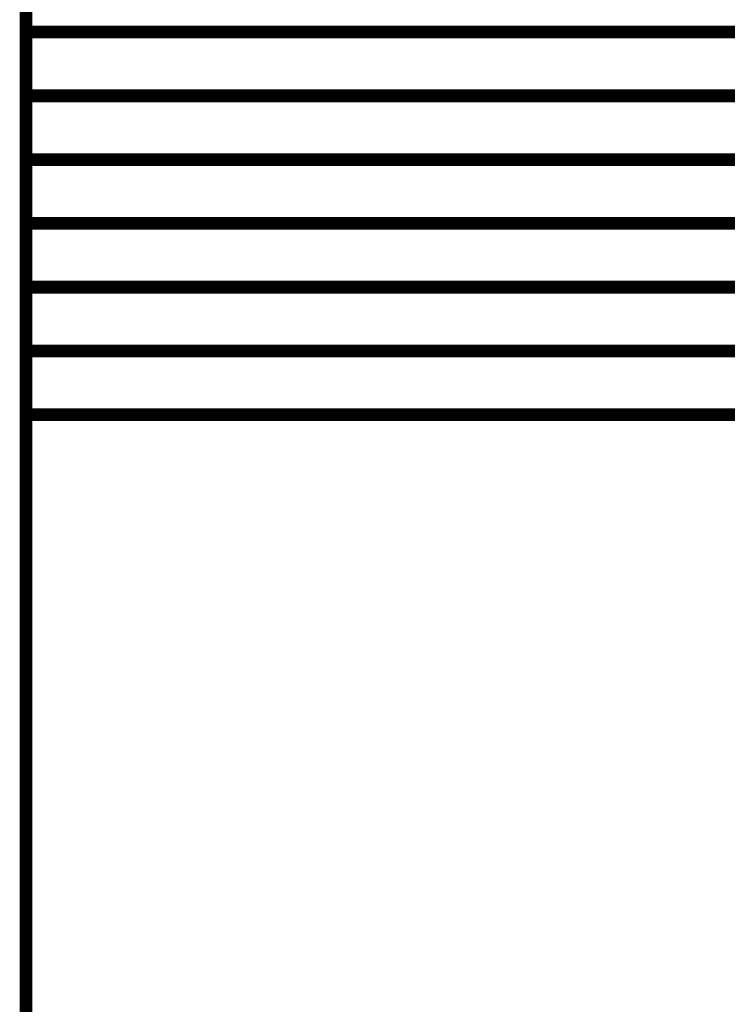
# Model space of a CAD drawing. Extents: x -2.56 to 2.22, y -0.18 to 3.28.
# Drawn here: x -2.56 to -2.4, y 0.97 to 1.2 of the extents above; entities that cross this region are included whole.
import ezdxf

# ---------------------------------------------------------------- set-up
doc = ezdxf.new("R2010")
doc.units = 0
doc.header["$MEASUREMENT"] = 0

msp = doc.modelspace()

# ---------------------------------------------------------------- linework, layer by layer
at = {"color": 0}
for points in [[(-2.562567, 1.856693, 0.003, 0.003, 0), (-2.562571, 1.106693, 0.003, 0.003, 0)], [(-2.562567, 1.856693, 0.003, 0.003, 0), (-2.562571, 1.106693, 0.003, 0.003, 0)], [(-2.562571, 1.196693, 0.003, 0.003, 0), (-2.562571, 1.226693, 0.003, 0.003, 0)], [(-2.562571, 1.196693, 0.003, 0.003, 0), (-2.562571, 1.226693, 0.003, 0.003, 0)], [(-2.562571, 1.181693, 0.003, 0.003, 0), (-2.562571, 1.211693, 0.003, 0.003, 0)], [(-2.562571, 1.181693, 0.003, 0.003, 0), (-2.562571, 1.211693, 0.003, 0.003, 0)], [(-2.562571, 1.166693, 0.003, 0.003, 0), (-2.562571, 1.196693, 0.003, 0.003, 0)], [(-2.562571, 1.196693, 0.003, 0.003, 0), (-2.320929, 1.196693, 0.003, 0.003, 0)], [(-2.320929, 1.196693, 0.003, 0.003, 0), (-2.562571, 1.196693, 0.003, 0.003, 0)], [(-2.562571, 1.166693, 0.003, 0.003, 0), (-2.562571, 1.196693, 0.003, 0.003, 0)], [(-2.562571, 1.196693, 0.003, 0.003, 0), (-2.320929, 1.196693, 0.003, 0.003, 0)], [(-2.320929, 1.196693, 0.003, 0.003, 0), (-2.562571, 1.196693, 0.003, 0.003, 0)], [(-2.562571, 1.151693, 0.003, 0.003, 0), (-2.562571, 1.181693, 0.003, 0.003, 0)], [(-2.562571, 1.181693, 0.003, 0.003, 0), (-2.320929, 1.181693, 0.003, 0.003, 0)], [(-2.320929, 1.181693, 0.003, 0.003, 0), (-2.562571, 1.181693, 0.003, 0.003, 0)], [(-2.562571, 1.151693, 0.003, 0.003, 0), (-2.562571, 1.181693, 0.003, 0.003, 0)], [(-2.562571, 1.181693, 0.003, 0.003, 0), (-2.320929, 1.181693, 0.003, 0.003, 0)], [(-2.320929, 1.181693, 0.003, 0.003, 0), (-2.562571, 1.181693, 0.003, 0.003, 0)], [(-2.562571, 1.136693, 0.003, 0.003, 0), (-2.562571, 1.166693, 0.003, 0.003, 0)], [(-2.562571, 1.166693, 0.003, 0.003, 0), (-2.320929, 1.166693, 0.003, 0.003, 0)], [(-2.320929, 1.166693, 0.003, 0.003, 0), (-2.562571, 1.166693, 0.003, 0.003, 0)], [(-2.562571, 1.136693, 0.003, 0.003, 0), (-2.562571, 1.166693, 0.003, 0.003, 0)], [(-2.562571, 1.166693, 0.003, 0.003, 0), (-2.320929, 1.166693, 0.003, 0.003, 0)], [(-2.320929, 1.166693, 0.003, 0.003, 0), (-2.562571, 1.166693, 0.003, 0.003, 0)], [(-2.562571, 1.121693, 0.003, 0.003, 0), (-2.562571, 1.151693, 0.003, 0.003, 0)], [(-2.562571, 1.151693, 0.003, 0.003, 0), (-2.320929, 1.151693, 0.003, 0.003, 0)], [(-2.320929, 1.151693, 0.003, 0.003, 0), (-2.562571, 1.151693, 0.003, 0.003, 0)], [(-2.562571, 1.121693, 0.003, 0.003, 0), (-2.562571, 1.151693, 0.003, 0.003, 0)], [(-2.562571, 1.151693, 0.003, 0.003, 0), (-2.320929, 1.151693, 0.003, 0.003, 0)], [(-2.320929, 1.151693, 0.003, 0.003, 0), (-2.562571, 1.151693, 0.003, 0.003, 0)], [(-2.562571, 1.106693, 0.003, 0.003, 0), (-2.562571, 1.136693, 0.003, 0.003, 0)], [(-2.562571, 1.136693, 0.003, 0.003, 0), (-2.320929, 1.136693, 0.003, 0.003, 0)], [(-2.320929, 1.136693, 0.003, 0.003, 0), (-2.562571, 1.136693, 0.003, 0.003, 0)], [(-2.562571, 1.106693, 0.003, 0.003, 0), (-2.562571, 1.136693, 0.003, 0.003, 0)], [(-2.562571, 1.136693, 0.003, 0.003, 0), (-2.320929, 1.136693, 0.003, 0.003, 0)], [(-2.320929, 1.136693, 0.003, 0.003, 0), (-2.562571, 1.136693, 0.003, 0.003, 0)], [(-2.562571, 1.106693, 0.003, 0.003, 0), (-2.562571, 1.121693, 0.003, 0.003, 0)], [(-2.562571, 1.121693, 0.003, 0.003, 0), (-2.320929, 1.121693, 0.003, 0.003, 0)], [(-2.320929, 1.121693, 0.003, 0.003, 0), (-2.562571, 1.121693, 0.003, 0.003, 0)], [(-2.562571, 1.106693, 0.003, 0.003, 0), (-2.562571, 1.121693, 0.003, 0.003, 0)], [(-2.562571, 1.121693, 0.003, 0.003, 0), (-2.320929, 1.121693, 0.003, 0.003, 0)], [(-2.320929, 1.121693, 0.003, 0.003, 0), (-2.562571, 1.121693, 0.003, 0.003, 0)], [(-2.320929, 1.106693, 0.003, 0.003, 0), (-2.562571, 1.106693, 0.003, 0.003, 0)], [(-2.320929, 1.106693, 0.003, 0.003, 0), (-2.562571, 1.106693, 0.003, 0.003, 0)], [(-2.562571, 1.106693, 0.003, 0.003, 0), (-2.320929, 1.106693, 0.003, 0.003, 0)], [(-2.320929, 1.106693, 0.003, 0.003, 0), (-2.562571, 1.106693, 0.003, 0.003, 0)], [(-2.320929, 1.106693, 0.003, 0.003, 0), (-2.562571, 1.106693, 0.003, 0.003, 0)], [(-2.562571, 1.106693, 0.003, 0.003, 0), (-2.320929, 1.106693, 0.003, 0.003, 0)]]:
    msp.add_lwpolyline(points, format="xyseb", dxfattribs=at)
at = {"color": 7}
for points in [[(-2.320929, 1.106693, 0.003, 0.003, 0), (-2.562571, 1.106693, 0.003, 0.003, 0)], [(-2.562571, 1.106693, 0.003, 0.003, 0), (-2.562571, 0.106693, 0.003, 0.003, 0)]]:
    msp.add_lwpolyline(points, format="xyseb", dxfattribs=at)

doc.saveas('drawing.dxf')
